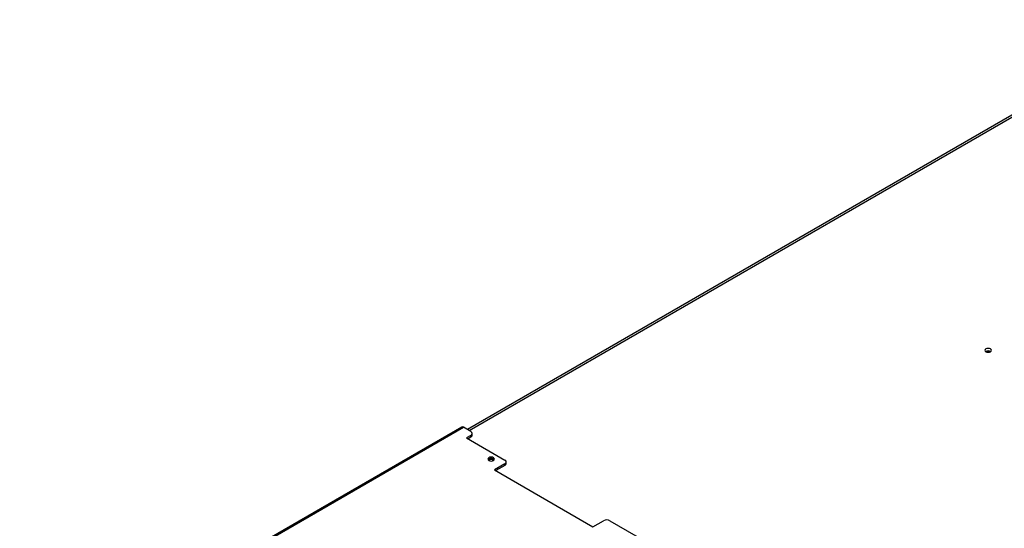
# Model space of a CAD drawing. Units: millimetres. Extents: x 64 to 5422, y 41 to 4024.
# Drawn here: x 4170 to 4593, y 1041 to 1260 of the extents above; entities that cross this region are included whole.
import ezdxf

# ---------------------------------------------------------------- set-up
doc = ezdxf.new("R2010")
doc.units = ezdxf.units.MM
doc.header["$LTSCALE"] = 20

msp = doc.modelspace()

# ---------------------------------------------------------------- linework, layer by layer
at = {"color": 7, "linetype": 'Continuous', "lineweight": 25}
for p, q in [((4667.84, 1259.62), (4362.33, 1083.25)), ((4363.11, 1082.8), (4668, 1258.82)), ((4359.92, 1084.29), (4169.6, 974.42)), ((4170.03, 974.17), (4360.65, 1084.22)), ((4363.86, 1082.37), (4360.65, 1084.22)), ((4364.45, 1080.9), (4364.45, 1081.55)), ((4363.86, 1080.74), (4361.97, 1079.65)), ((4361.97, 1079.65), (4378.47, 1070.12)), ((4362.54, 1079.32), (4363.86, 1080.08)), ((4363.86, 1080.08), (4363.86, 1080.74)), ((4378.47, 1068.49), (4374, 1065.9)), ((4378.47, 1067.84), (4378.47, 1068.49)), ((4379.06, 1068.65), (4379.06, 1069.31)), ((4374, 1065.9), (4416.42, 1041.41)), ((4378.47, 1067.84), (4374.56, 1065.58)), ((4416.42, 1041.41), (4420.9, 1044)), ((4423.73, 1044), (4449.18, 1029.3))]:
    msp.add_line(p, q, dxfattribs=at)
at = {"color": 7, "linetype": 'Continuous', "lineweight": 25, "flags": 128}
for points in [[(4587.6, 1116.76), (4587.91, 1117.03), (4588.02, 1117.34), (4587.91, 1117.66), (4587.6, 1117.93), (4587.14, 1118.11), (4586.59, 1118.17), (4586.04, 1118.11), (4585.58, 1117.93), (4585.27, 1117.66), (4585.16, 1117.34), (4585.27, 1117.03), (4585.58, 1116.76), (4586.04, 1116.58), (4586.59, 1116.52), (4587.14, 1116.58), (4587.6, 1116.76)], [(4371.54, 1069.93), (4372.02, 1069.75), (4372.58, 1069.68), (4373.14, 1069.75), (4373.62, 1069.93), (4373.94, 1070.21), (4374.05, 1070.53), (4373.94, 1070.85), (4373.62, 1071.13), (4373.14, 1071.31), (4372.58, 1071.38), (4372.02, 1071.31), (4371.54, 1071.13), (4371.23, 1070.85), (4371.11, 1070.53), (4371.23, 1070.21), (4371.54, 1069.93)]]:
    msp.add_lwpolyline(points, dxfattribs=at)
at = {"color": 7, "linetype": 'Continuous', "lineweight": 25}
for centre, radius, start, end in [((4586.59, 1115.04), 2.06, 58.4048, 121.5952), ((4586.59, 1114.55), 2.25, 69.5332, 110.4668), ((4360.23, 1083.62), 0.738, 54.3824, 114.3071), ((4363.55, 1081.55), 0.873, 290.7834, 69.2166), ((4363.45, 1081), 1.01, 294.3747, 354.3052), ((4372.58, 1068.87), 1.9, 44.6117, 135.3883), ((4372.53, 1068.32), 1.98, 55.5336, 122.7706), ((4378.16, 1069.31), 0.873, 290.7834, 69.2166), ((4378.06, 1068.75), 1.01, 294.3747, 354.3052), ((4422.31, 1041.27), 3.07, 62.6097, 117.3903)]:
    msp.add_arc(centre, radius, start, end, dxfattribs=at)

doc.saveas('drawing.dxf')
